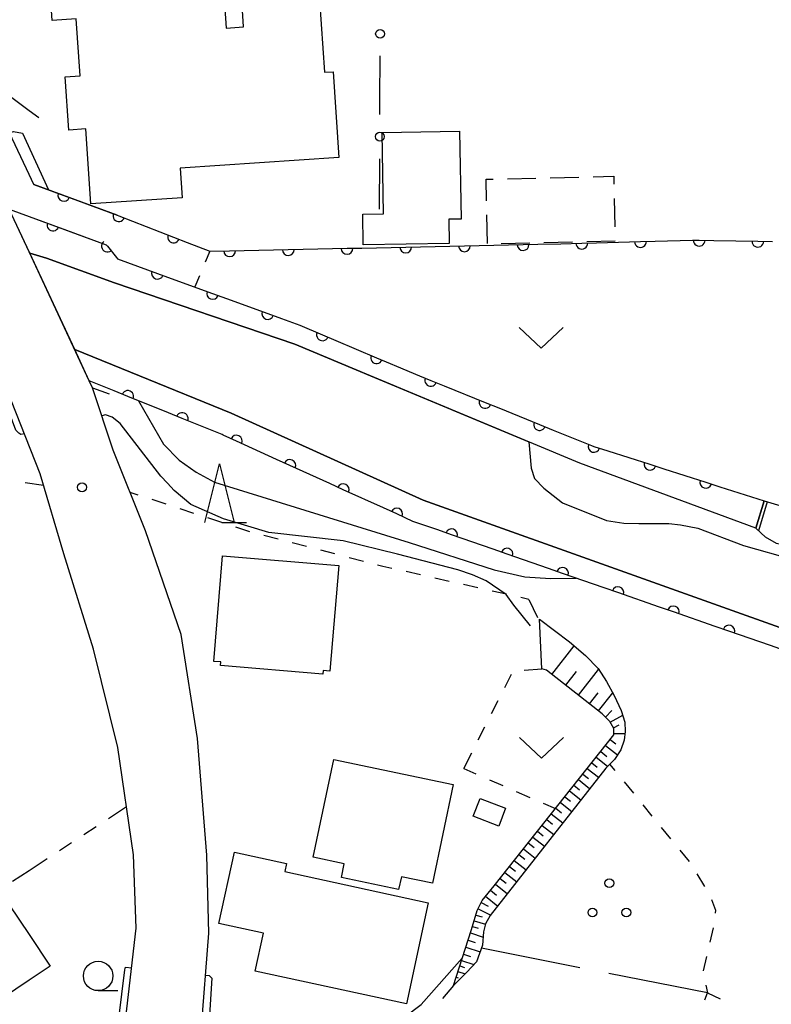
# Model space of a CAD drawing. Units: metres. Extents: x -40055 to -37747, y -133591 to -131873.
# Drawn here: x -39201 to -39137, y -132299 to -132216 of the extents above; entities that cross this region are included whole.
import ezdxf

# ---------------------------------------------------------------- set-up
doc = ezdxf.new("R2010")
doc.units = ezdxf.units.M
doc.header["$LTSCALE"] = 2.5
doc.layers.get('0').update_dxf_attribs({"linetype": 'CONTINUOUS'})
for name, color, linetype in [('2101000', 7, 'CONTINUOUS'), ('2203000', 7, 'CONTINUOUS'), ('2203990', 7, 'CONTINUOUS'), ('3001000', 7, 'CONTINUOUS'), ('3003000', 7, 'CONTINUOUS'), ('5101000', 7, 'CONTINUOUS'), ('6101110', 7, 'CONTINUOUS'), ('6101120', 7, 'CONTINUOUS'), ('6101990', 7, 'CONTINUOUS'), ('6110000', 7, 'CONTINUOUS'), ('6110110', 7, 'CONTINUOUS'), ('6110120', 7, 'CONTINUOUS'), ('6130000', 7, 'CONTINUOUS'), ('6301000', 7, 'CONTINUOUS'), ('6302000', 7, 'CONTINUOUS'), ('6313000', 7, 'CONTINUOUS'), ('6318000', 7, 'CONTINUOUS'), ('6331000', 7, 'CONTINUOUS'), ('6332000', 7, 'CONTINUOUS'), ('7101000', 7, 'CONTINUOUS'), ('7102000', 7, 'CONTINUOUS'), ('7312000', 7, 'CONTINUOUS')]:
    doc.layers.add(name, color=color, linetype=linetype)

# ---------------------------------------------------------------- blocks, each defined once
blk = doc.blocks.new('631300')
at = {"color": 0, "linetype": 'ByBlock', "lineweight": -2}
blk.add_lwpolyline([(0.75, 0.35), (0, -0.35), (-0.75, 0.35)], dxfattribs=at)
blk = doc.blocks.new('633200')
at = {"color": 0, "linetype": 'ByBlock', "lineweight": -2}
for points in [[(-0.5, -1), (0, 1), (0.5, -1)], [(0.08, -1), (0.92, -1)]]:
    blk.add_lwpolyline(points, dxfattribs=at)
blk = doc.blocks.new('631800')
at = {"color": 0, "linetype": 'ByBlock', "lineweight": -2}
for centre in [(0, 0.667), (-0.577, -0.333), (0.577, -0.333)]:
    blk.add_circle(centre, 0.15, dxfattribs=at)
blk = doc.blocks.new('633100')
at = {"color": 0, "linetype": 'ByBlock', "lineweight": -2}
blk.add_lwpolyline([(0, -0.5), (0.67, -0.5)], dxfattribs=at)
blk.add_circle((0, 0), 0.5, dxfattribs=at)
blk = doc.blocks.new('731200')
at = {"color": 0, "linetype": 'ByBlock', "lineweight": -2}
blk.add_circle((0, 0), 0.15, dxfattribs=at)
blk = doc.blocks.new('DMDR_HANEN_0.2')
at = {"color": 0, "linetype": 'Continuous', "lineweight": -2}
blk.add_arc((0, 0), 1, 180, 0, dxfattribs=at)
blk = doc.blocks.new('DMDR_POINT_0.15')
at = {"color": 0, "linetype": 'Continuous', "lineweight": -2}
blk.add_circle((0, 0), 1, dxfattribs=at)

msp = doc.modelspace()

# ---------------------------------------------------------------- linework, layer by layer
at = {"layer": '2101000', "flags": 128}
for points in [[(-39232.381, -132297.552), (-39214.186, -132303.911), (-39206.143, -132303.454), (-39200, -132306.564), (-39192.855, -132310.181), (-39192.843, -132309.846), (-39190.868, -132292.901), (-39191.104, -132286.66), (-39192.438, -132277.532), (-39194.518, -132269.143), (-39197.027, -132261.03), (-39199.051, -132254.227), (-39202.351, -132245.888), (-39202.468, -132245.636), (-39202.872, -132244.773), (-39203.24, -132243.986), (-39208.316, -132233.125), (-39209.564, -132230.453), (-39225.632, -132196.121)], [(-39192.497, -132232.195), (-39199.602, -132229.589), (-39200, -132228.749), (-39202.649, -132223.161), (-39206.723, -132215.255)], [(-39186.006, -132310.017), (-39184.682, -132293.314), (-39184.863, -132286.679), (-39185.657, -132276.749), (-39187.036, -132267.897), (-39190.078, -132259.088), (-39192.843, -132252.213), (-39194.601, -132246.896), (-39194.871, -132246.313), (-39195.068, -132245.888), (-39196.113, -132243.653), (-39199.945, -132235.454), (-39200, -132235.336), (-39201.708, -132231.682), (-39200, -132232.308), (-39193.423, -132234.72)]]:
    msp.add_lwpolyline(points, dxfattribs=at)
at = {"layer": '2203000', "flags": 128}
msp.add_lwpolyline([(-39194.601, -132246.896), (-39195.068, -132245.888), (-39200, -132235.336), (-39201.708, -132231.682)], dxfattribs=at)
at = {"layer": '2203990', "flags": 128}
msp.add_lwpolyline([(-39194.601, -132246.896), (-39193.193, -132247.413)], dxfattribs=at)
at = {"layer": '3001000', "flags": 128}
for points in [[(-39173.617, -132227.286), (-39187.123, -132228.204), (-39186.952, -132230.721), (-39194.742, -132231.25), (-39195.175, -132224.87), (-39196.618, -132224.968), (-39196.926, -132220.432), (-39195.657, -132220.346), (-39195.986, -132215.49), (-39198.043, -132215.629), (-39198.274, -132212.229), (-39183.546, -132211.229), (-39183.203, -132216.286), (-39181.74, -132216.186), (-39181.866, -132214.33), (-39175.264, -132213.882), (-39174.846, -132220.04), (-39174.112, -132219.991)], [(-39171.58, -132232.125), (-39169.804, -132232.095), (-39169.921, -132225.178), (-39163.335, -132225.066), (-39163.209, -132232.537), (-39164.248, -132232.555), (-39164.213, -132234.606), (-39171.536, -132234.73)], [(-39183.659, -132270.241), (-39184.275, -132270.19), (-39183.517, -132261.201), (-39173.629, -132262.035), (-39174.387, -132271.024), (-39174.948, -132270.976), (-39174.973, -132271.275), (-39183.685, -132270.54)], [(-39174.058, -132278.532), (-39163.874, -132280.672), (-39165.642, -132289.08), (-39168.293, -132288.523), (-39168.524, -132289.623), (-39173.404, -132288.597), (-39173.155, -132287.414), (-39175.808, -132286.856)], [(-39159.423, -132282.685), (-39159.999, -132284.205), (-39162.178, -132283.375), (-39161.596, -132281.852)], [(-39167.87, -132299.348), (-39180.731, -132296.551), (-39180.031, -132293.333), (-39183.829, -132292.507), (-39182.507, -132286.427), (-39178.075, -132287.391), (-39178.226, -132288.089), (-39166, -132290.748)], [(-39200, -132297.338), (-39205.702, -132301.167), (-39209.206, -132295.948), (-39201.702, -132290.91), (-39200, -132293.445), (-39198.198, -132296.128)]]:
    msp.add_lwpolyline(points, close=True, dxfattribs=at)
at = {"layer": '3003000', "linetype": 'Continuous'}
for points in [[(-39161.085, -132229.152), (-39160.478, -132229.137)], [(-39161.042, -132230.975), (-39161.085, -132229.152)], [(-39159.262, -132229.108), (-39156.832, -132229.05)], [(-39155.617, -132229.021), (-39153.186, -132228.962)], [(-39151.971, -132228.933), (-39150.208, -132228.891)], [(-39150.208, -132228.891), (-39150.192, -132229.558)], [(-39150.163, -132230.774), (-39150.104, -132233.204)], [(-39160.954, -132234.621), (-39161.012, -132232.19)], [(-39157.367, -132234.594), (-39159.797, -132234.653)], [(-39153.721, -132234.507), (-39156.151, -132234.565)], [(-39150.075, -132234.419), (-39152.506, -132234.478)]]:
    msp.add_lwpolyline(points, dxfattribs=at)
at = {"layer": '5101000', "flags": 128}
for points in [[(-39199.945, -132235.454), (-39198.505, -132235.875), (-39192.726, -132237.963), (-39177.37, -132243.175), (-39172.134, -132245.376), (-39170.915, -132245.888), (-39157.424, -132251.515), (-39157.24, -132253.747), (-39156.953, -132254.609), (-39156.158, -132255.443), (-39154.567, -132256.695), (-39150.832, -132258.212), (-39149.335, -132258.416), (-39148.074, -132258.458), (-39146.44, -132258.45), (-39145.527, -132258.46), (-39144.511, -132258.58), (-39143.04, -132258.863), (-39139.145, -132260.329), (-39134.924, -132261.532)], [(-39114.194, -132275.865), (-39114.979, -132274.779), (-39116.635, -132273.016), (-39117.822, -132272.14), (-39119.584, -132271.658), (-39121.393, -132271.471), (-39123.706, -132271.445), (-39126.237, -132270.976), (-39129.291, -132269.727), (-39166.424, -132256.476), (-39182.778, -132249.05), (-39190.592, -132245.888), (-39196.113, -132243.653)]]:
    msp.add_lwpolyline(points, dxfattribs=at)
at = {"layer": '6101110', "flags": 128}
for points in [[(-39137.385, -132256.535), (-39132.446, -132258.01), (-39129.164, -132258.874)], [(-39163.858, -132297.788), (-39162.864, -132294.699), (-39162.324, -132293.015), (-39161.83, -132291.411), (-39161.4, -132290.534), (-39160.387, -132289.298), (-39150.196, -132276.448), (-39150.205, -132275.902), (-39150.535, -132275.305), (-39151.186, -132274.662), (-39155.94, -132270.94), (-39156.336, -132270.825), (-39156.529, -132266.59)]]:
    msp.add_lwpolyline(points, dxfattribs=at)
at = {"layer": '6101120', "flags": 128}
for points in [[(-39129.164, -132258.874), (-39129.13, -132262.165), (-39130.626, -132261.715), (-39132.693, -132261.093), (-39136.335, -132260.169), (-39137.292, -132259.626), (-39138.109, -132258.845), (-39137.385, -132256.535)], [(-39156.529, -132266.59), (-39153.964, -132268.521), (-39152.624, -132269.683), (-39151.547, -132270.809), (-39150.826, -132271.915), (-39150.169, -132273.107), (-39149.563, -132274.365), (-39149.25, -132275.362), (-39149.242, -132276.153), (-39149.323, -132276.909), (-39149.612, -132277.714), (-39150.139, -132278.547), (-39150.891, -132279.273), (-39160.722, -132291.834), (-39161.121, -132292.523), (-39161.286, -132293.208), (-39161.392, -132294.356), (-39161.906, -132295.756), (-39162.727, -132296.649), (-39163.858, -132297.788)]]:
    msp.add_lwpolyline(points, dxfattribs=at)
at = {"layer": '6101990', "flags": 128}
for points in [[(-39137.146, -132256.607), (-39137.88, -132259.064)], [(-39155.48, -132271.3), (-39153.571, -132268.862)], [(-39154.3, -132272.224), (-39153.376, -132271.044)], [(-39153.206, -132273.081), (-39151.492, -132270.893)], [(-39152.272, -132273.812), (-39151.541, -132272.878)], [(-39151.502, -132274.415), (-39150.297, -132272.875)], [(-39150.918, -132274.927), (-39150.372, -132274.373)], [(-39150.501, -132275.367), (-39149.434, -132274.777)], [(-39150.233, -132275.851), (-39149.749, -132275.584)], [(-39150.504, -132276.836), (-39150.034, -132277.209)], [(-39150.196, -132276.344), (-39149.261, -132276.329)], [(-39151.318, -132277.864), (-39150.8, -132278.275)], [(-39150.907, -132277.345), (-39149.889, -132278.153)], [(-39151.704, -132278.349), (-39150.732, -132279.12)], [(-39152.459, -132279.302), (-39151.505, -132280.058)], [(-39152.08, -132278.825), (-39151.605, -132279.202)], [(-39153.219, -132280.26), (-39152.259, -132281.021)], [(-39152.838, -132279.78), (-39152.36, -132280.159)], [(-39153.984, -132281.224), (-39153.018, -132281.991)], [(-39153.601, -132280.741), (-39153.119, -132281.123)], [(-39154.368, -132281.709), (-39153.883, -132282.093)], [(-39155.14, -132282.683), (-39154.653, -132283.07)], [(-39154.754, -132282.195), (-39153.781, -132282.966)], [(-39155.918, -132283.663), (-39155.427, -132284.052)], [(-39155.528, -132283.172), (-39154.55, -132283.948)], [(-39156.308, -132284.156), (-39155.323, -132284.937)], [(-39157.093, -132285.145), (-39156.102, -132285.931)], [(-39156.7, -132284.65), (-39156.206, -132285.041)], [(-39157.883, -132286.141), (-39156.886, -132286.933)], [(-39157.488, -132285.642), (-39156.99, -132286.037)], [(-39158.28, -132286.642), (-39157.78, -132287.039)], [(-39159.078, -132287.647), (-39158.574, -132288.047)], [(-39158.678, -132287.144), (-39157.674, -132287.94)], [(-39159.881, -132288.66), (-39159.374, -132289.062)], [(-39159.479, -132288.153), (-39158.468, -132288.954)], [(-39160.284, -132289.168), (-39159.267, -132289.975)], [(-39161.117, -132290.189), (-39160.092, -132291.029)], [(-39160.697, -132289.677), (-39160.19, -132290.092)], [(-39161.757, -132291.262), (-39160.685, -132291.787)], [(-39161.494, -132290.726), (-39160.902, -132291.017)], [(-39161.945, -132291.784), (-39161.413, -132291.947)], [(-39162.246, -132292.762), (-39161.749, -132292.915)], [(-39162.093, -132292.265), (-39161.13, -132292.561)], [(-39162.418, -132293.308), (-39161.328, -132293.658)], [(-39162.809, -132294.527), (-39161.597, -132294.915)], [(-39162.615, -132293.921), (-39162.001, -132294.118)], [(-39163, -132295.12), (-39162.406, -132295.311)], [(-39163.322, -132296.122), (-39162.906, -132296.256)], [(-39163.169, -132295.646), (-39162.116, -132295.985)], [(-39163.628, -132297.074), (-39163.447, -132297.133)], [(-39163.475, -132296.598), (-39162.87, -132296.793)], [(-39163.782, -132297.55), (-39163.66, -132297.589)]]:
    msp.add_lwpolyline(points, dxfattribs=at)
at = {"layer": '6110000', "linetype": 'Continuous'}
for points in [[(-39199.602, -132229.589), (-39197.044, -132230.527)], [(-39197.044, -132230.527), (-39195.871, -132230.958)], [(-39195.871, -132230.958), (-39192.497, -132232.195)], [(-39192.497, -132232.195), (-39192.351, -132232.252)], [(-39192.351, -132232.252), (-39191.187, -132232.706)], [(-39191.187, -132232.706), (-39187.693, -132234.069)], [(-39187.693, -132234.069), (-39186.528, -132234.523)], [(-39186.528, -132234.523), (-39184.605, -132235.273)], [(-39181.67, -132235.212), (-39177.921, -132235.133)], [(-39177.921, -132235.133), (-39176.671, -132235.107)], [(-39176.671, -132235.107), (-39172.922, -132235.028)], [(-39172.922, -132235.028), (-39171.672, -132235.002)], [(-39171.672, -132235.002), (-39167.923, -132234.924)], [(-39167.923, -132234.924), (-39166.674, -132234.897)], [(-39166.674, -132234.897), (-39162.924, -132234.819)], [(-39162.924, -132234.819), (-39161.675, -132234.793)], [(-39161.675, -132234.793), (-39157.925, -132234.714)], [(-39157.925, -132234.714), (-39156.676, -132234.688)], [(-39156.676, -132234.688), (-39154.701, -132234.646)], [(-39154.701, -132234.646), (-39152.927, -132234.597)], [(-39152.927, -132234.597), (-39151.677, -132234.562)], [(-39151.677, -132234.562), (-39147.929, -132234.457)], [(-39147.929, -132234.457), (-39146.679, -132234.422)], [(-39146.679, -132234.422), (-39143.495, -132234.333)], [(-39143.495, -132234.333), (-39142.931, -132234.342)], [(-39142.931, -132234.342), (-39141.681, -132234.364)], [(-39141.681, -132234.364), (-39137.931, -132234.43)], [(-39137.931, -132234.43), (-39136.682, -132234.452)], [(-39184.605, -132235.273), (-39182.92, -132235.238)], [(-39182.92, -132235.238), (-39181.67, -132235.212)]]:
    msp.add_lwpolyline(points, dxfattribs=at)
at = {"layer": '6110110', "linetype": 'Continuous'}
for points in [[(-39201.708, -132231.682), (-39197.973, -132233.052)], [(-39197.973, -132233.052), (-39196.799, -132233.482)], [(-39196.799, -132233.482), (-39193.423, -132234.72)], [(-39193.423, -132234.72), (-39193.328, -132234.841)], [(-39193.328, -132234.841), (-39192.553, -132235.822)], [(-39192.553, -132235.822), (-39192.481, -132235.913)], [(-39192.481, -132235.913), (-39189.067, -132237.158)], [(-39189.067, -132237.158), (-39187.893, -132237.586)], [(-39187.893, -132237.586), (-39184.369, -132238.871)], [(-39184.369, -132238.871), (-39183.195, -132239.299)], [(-39183.195, -132239.299), (-39179.672, -132240.584)], [(-39179.672, -132240.584), (-39178.498, -132241.012)], [(-39178.498, -132241.012), (-39176.939, -132241.58)], [(-39176.939, -132241.58), (-39175.013, -132242.394)], [(-39175.013, -132242.394), (-39173.861, -132242.88)], [(-39173.861, -132242.88), (-39170.407, -132244.339)], [(-39170.407, -132244.339), (-39169.255, -132244.825)], [(-39169.255, -132244.825), (-39168.708, -132245.057)], [(-39168.708, -132245.057), (-39166.74, -132245.888)], [(-39166.74, -132245.888), (-39165.795, -132246.271)], [(-39192.751, -132247.171), (-39194.871, -132246.313)], [(-39165.795, -132246.271), (-39164.637, -132246.741)], [(-39164.637, -132246.741), (-39161.161, -132248.15)], [(-39191.592, -132247.64), (-39192.751, -132247.171)], [(-39188.116, -132249.047), (-39191.592, -132247.64)], [(-39161.161, -132248.15), (-39160.003, -132248.619)], [(-39186.957, -132249.516), (-39188.116, -132249.047)], [(-39160.003, -132248.619), (-39156.528, -132250.028)], [(-39183.567, -132250.889), (-39186.957, -132249.516)], [(-39156.528, -132250.028), (-39155.369, -132250.498)], [(-39183.483, -132250.927), (-39183.567, -132250.889)], [(-39182.345, -132251.444), (-39183.483, -132250.927)], [(-39155.369, -132250.498), (-39152.092, -132251.827)], [(-39178.93, -132252.994), (-39182.345, -132251.444)], [(-39152.092, -132251.827), (-39151.889, -132251.892)], [(-39151.889, -132251.892), (-39150.698, -132252.273)], [(-39150.698, -132252.273), (-39147.127, -132253.416)], [(-39177.792, -132253.511), (-39178.93, -132252.994)], [(-39174.377, -132255.061), (-39177.792, -132253.511)], [(-39147.127, -132253.416), (-39145.936, -132253.797)], [(-39145.936, -132253.797), (-39142.365, -132254.941)], [(-39173.239, -132255.577), (-39174.377, -132255.061)], [(-39142.365, -132254.941), (-39141.174, -132255.322)], [(-39169.825, -132257.128), (-39173.239, -132255.577)], [(-39141.174, -132255.322), (-39137.385, -132256.535)], [(-39168.686, -132257.644), (-39169.825, -132257.128)], [(-39167.309, -132258.27), (-39168.686, -132257.644)], [(-39165.196, -132259.004), (-39167.309, -132258.27)], [(-39164.015, -132259.414), (-39165.196, -132259.004)], [(-39160.473, -132260.645), (-39164.015, -132259.414)], [(-39159.292, -132261.055), (-39160.473, -132260.645)], [(-39155.75, -132262.286), (-39159.292, -132261.055)], [(-39154.569, -132262.696), (-39155.75, -132262.286)], [(-39151.026, -132263.927), (-39154.569, -132262.696)], [(-39149.846, -132264.337), (-39151.026, -132263.927)], [(-39146.303, -132265.568), (-39149.846, -132264.337)], [(-39145.123, -132265.979), (-39146.303, -132265.568)], [(-39141.58, -132267.209), (-39145.123, -132265.979)], [(-39140.4, -132267.62), (-39141.58, -132267.209)], [(-39136.857, -132268.85), (-39140.4, -132267.62)], [(-39135.677, -132269.261), (-39136.857, -132268.85)]]:
    msp.add_lwpolyline(points, dxfattribs=at)
at = {"layer": '6110120', "flags": 128}
for points in [[(-39137.385, -132256.535), (-39138.109, -132258.845), (-39153.099, -132253.319), (-39170.915, -132245.888), (-39172.134, -132245.376), (-39177.37, -132243.175), (-39192.726, -132237.963), (-39198.505, -132235.875), (-39199.945, -132235.454), (-39201.708, -132231.682)], [(-39194.871, -132246.313), (-39196.113, -132243.653), (-39190.592, -132245.888), (-39182.778, -132249.05), (-39166.424, -132256.476), (-39129.291, -132269.727), (-39128.793, -132271.653)]]:
    msp.add_lwpolyline(points, dxfattribs=at)
at = {"layer": '6130000', "linetype": 'Continuous'}
for points in [[(-39170.121, -132222.397), (-39170.113, -132218.647)], [(-39202.529, -132221.42), (-39200, -132223.289)], [(-39170.124, -132223.647), (-39170.121, -132222.397)], [(-39170.143, -132231.683), (-39170.133, -132227.397)]]:
    msp.add_lwpolyline(points, dxfattribs=at)
at = {"layer": '6130000', "flags": 128}
msp.add_lwpolyline([(-39200, -132223.289), (-39199.173, -132223.9)], dxfattribs=at)
at = {"layer": '6301000', "linetype": 'Continuous'}
for points in [[(-39184.605, -132235.273), (-39185.007, -132236.218)], [(-39185.495, -132237.369), (-39185.897, -132238.314)], [(-39200.336, -132254.951), (-39198.764, -132255.191)], [(-39190.709, -132256.033), (-39191.398, -132255.807)], [(-39188.334, -132256.814), (-39189.521, -132256.424)], [(-39185.959, -132257.595), (-39187.146, -132257.205)], [(-39183.584, -132258.376), (-39184.771, -132257.985)], [(-39181.209, -132259.156), (-39182.396, -132258.766)], [(-39178.792, -132259.795), (-39180.002, -132259.482)], [(-39176.372, -132260.422), (-39177.582, -132260.109)], [(-39173.952, -132261.049), (-39175.162, -132260.736)], [(-39171.532, -132261.676), (-39172.742, -132261.363)], [(-39169.861, -132262.109), (-39170.322, -132261.99)], [(-39169.106, -132262.279), (-39169.861, -132262.109)], [(-39166.667, -132262.829), (-39167.887, -132262.554)], [(-39164.228, -132263.378), (-39165.448, -132263.103)], [(-39161.789, -132263.927), (-39163.009, -132263.652)], [(-39159.351, -132264.476), (-39160.57, -132264.202)], [(-39157.424, -132264.91), (-39158.131, -132264.751)], [(-39157.825, -132270.948), (-39156.336, -132270.825)], [(-39159.474, -132272.408), (-39158.908, -132271.293)], [(-39160.607, -132274.636), (-39160.041, -132273.522)], [(-39161.74, -132276.865), (-39161.173, -132275.751)], [(-39162.983, -132279.311), (-39162.306, -132277.979)], [(-39162.983, -132279.311), (-39161.942, -132279.767)], [(-39150.559, -132278.953), (-39150.119, -132279.49)], [(-39160.797, -132280.268), (-39159.652, -132280.769)], [(-39149.327, -132280.456), (-39148.534, -132281.423)], [(-39158.507, -132281.27), (-39157.362, -132281.772)], [(-39191.7, -132282.581), (-39193.236, -132283.586)], [(-39156.217, -132282.273), (-39155.176, -132282.728)], [(-39147.742, -132282.389), (-39146.949, -132283.356)], [(-39194.281, -132284.271), (-39195.327, -132284.956)], [(-39146.157, -132284.323), (-39145.364, -132285.289)], [(-39196.373, -132285.64), (-39197.419, -132286.325)], [(-39144.571, -132286.256), (-39143.779, -132287.222)], [(-39198.464, -132287.01), (-39200, -132288.015)], [(-39200, -132288.015), (-39201.411, -132288.94)], [(-39143.124, -132288.285), (-39142.485, -132289.36)], [(-39141.887, -132290.454), (-39141.536, -132291.361)], [(-39141.536, -132291.361), (-39141.557, -132291.638)], [(-39141.73, -132292.872), (-39142.019, -132294.088)], [(-39142.307, -132295.305), (-39142.595, -132296.521)], [(-39163.858, -132297.788), (-39164.796, -132298.895)], [(-39142.378, -132297.742), (-39142.231, -132298.42)], [(-39142.463, -132299.014), (-39142.231, -132298.42)], [(-39142.231, -132298.42), (-39141.137, -132298.909)]]:
    msp.add_lwpolyline(points, dxfattribs=at)
at = {"layer": '6301000', "flags": 128}
msp.add_lwpolyline([(-39157.424, -132264.91), (-39156.693, -132266.466)], dxfattribs=at)
at = {"layer": '6302000', "linetype": 'Continuous'}
for points in [[(-39153.082, -132296.266), (-39161.481, -132294.598)], [(-39142.231, -132298.42), (-39150.63, -132296.753)]]:
    msp.add_lwpolyline(points, dxfattribs=at)
at = {"layer": '7101000', "elevation": 60, "flags": 128}
msp.add_lwpolyline([(-39190.685, -132248.007), (-39188.555, -132251.695), (-39187.21, -132253.05), (-39185.784, -132254.071), (-39184.203, -132254.938), (-39167.64, -132260.059), (-39160.381, -132262.403), (-39157.793, -132262.985), (-39155.603, -132263.141), (-39153.4, -132263.102)], dxfattribs=at)
at = {"layer": '7102000', "elevation": 62, "flags": 128}
for points in [[(-39201.683, -132225.198), (-39201.334, -132225.086), (-39200.556, -132225.234), (-39198.346, -132230.05)], [(-39200.403, -132250.81), (-39200.71, -132250.881), (-39200.864, -132250.761), (-39201.12, -132250.506), (-39202.178, -132247.674), (-39202.451, -132247.418), (-39211.655, -132246.543), (-39217.399, -132246.312), (-39220.198, -132246.283), (-39224.049, -132246.458), (-39226.445, -132246.919), (-39229.331, -132247.985), (-39232, -132249.637), (-39234.527, -132251.822)], [(-39157.309, -132267.179), (-39158.703, -132265.411), (-39159.373, -132264.5), (-39161.083, -132263.346), (-39162.234, -132262.82), (-39163.475, -132262.387), (-39168.611, -132261.071), (-39173.242, -132259.927), (-39179.587, -132259.223), (-39183.447, -132258.061), (-39186.229, -132256.842), (-39187.653, -132255.639), (-39188.213, -132255.01), (-39188.771, -132254.428), (-39192.254, -132249.94), (-39192.912, -132249.414), (-39193.505, -132249.217), (-39193.81, -132249.288)], [(-39184.966, -132296.897), (-39184.652, -132296.928), (-39184.441, -132297.168), (-39184.62, -132299.842), (-39184.306, -132304.354), (-39184.066, -132304.942), (-39183.692, -132305.438), (-39183.274, -132305.794), (-39182.63, -132306.102), (-39181.804, -132306.36), (-39180.886, -132306.616), (-39179.154, -132306.492), (-39177.149, -132306.316), (-39176.013, -132306.112), (-39175.06, -132305.82), (-39174.474, -132305.444), (-39173.889, -132305.022), (-39170.787, -132302.545), (-39166.596, -132299.39), (-39163.105, -132295.447)], [(-39200.2, -132306.463), (-39200.03, -132306.164), (-39199.806, -132306.164), (-39194.263, -132309.07), (-39193.907, -132309.02), (-39193.661, -132308.979), (-39193.524, -132308.788), (-39193.278, -132308.378), (-39192.667, -132303.289), (-39192.344, -132300.592), (-39191.846, -132296.445), (-39191.786, -132296.235), (-39191.263, -132296.286)]]:
    msp.add_lwpolyline(points, dxfattribs=at)

# ---------------------------------------------------------------- block references
at = {"layer": '6110000', "linetype": 'Continuous', "xscale": 0.5, "yscale": 0.5, "zscale": 0.5}
for p, rotation in [((-39197.044, -132230.527), 339.8590446505648), ((-39192.351, -132232.252), 338.6913867058153), ((-39187.693, -132234.069), 338.6913867058153), ((-39177.921, -132235.133), 1.200793388768007), ((-39172.922, -132235.028), 1.200793388768007), ((-39167.923, -132234.924), 1.200793388768007), ((-39162.924, -132234.819), 1.200793388768007), ((-39157.925, -132234.714), 1.200793388768007), ((-39152.927, -132234.597), 1.604689199807244), ((-39147.929, -132234.457), 1.604689199807244), ((-39142.931, -132234.342), 358.9985785761518), ((-39137.931, -132234.43), 358.9985785761518), ((-39182.92, -132235.238), 1.200793388768007)]:
    msp.add_blockref('DMDR_HANEN_0.2', p, dxfattribs=dict(at, rotation=rotation))
at = {"layer": '6110110', "linetype": 'Continuous', "xscale": 0.5, "yscale": 0.5, "zscale": 0.5}
for p, rotation in [((-39197.973, -132233.052), 339.8590446509097), ((-39193.328, -132234.841), 308.2945176901737), ((-39189.067, -132237.158), 339.9666113798994), ((-39184.369, -132238.871), 339.9666113798994), ((-39179.672, -132240.584), 339.9666113798994), ((-39175.013, -132242.394), 337.1044277228557), ((-39170.407, -132244.339), 337.1044277228557), ((-39165.795, -132246.271), 337.9295868961742), ((-39191.592, -132247.64), 157.9639617888383), ((-39161.161, -132248.15), 337.9295868961742), ((-39186.957, -132249.516), 157.9639617888383), ((-39156.528, -132250.028), 337.9295868961742), ((-39182.345, -132251.444), 155.5820125188299), ((-39151.889, -132251.892), 342.2482637788057), ((-39177.792, -132253.511), 155.5820125188299), ((-39147.127, -132253.416), 342.2482637788057), ((-39173.239, -132255.577), 155.5820125188299), ((-39142.365, -132254.941), 342.2482637788057), ((-39168.686, -132257.644), 155.5820125188299), ((-39164.015, -132259.414), 160.8396996047179), ((-39159.292, -132261.055), 160.8396996047179), ((-39154.569, -132262.696), 160.8396996047179), ((-39149.846, -132264.337), 160.8396996047179), ((-39145.123, -132265.979), 160.8396996047179), ((-39140.4, -132267.62), 160.8396996047179)]:
    msp.add_blockref('DMDR_HANEN_0.2', p, dxfattribs=dict(at, rotation=rotation))
at = {"layer": '6130000', "linetype": 'Continuous', "xscale": 0.375, "yscale": 0.375, "zscale": 0.375, "rotation": 89.8662336521115}
for p in [(-39170.108, -132216.772), (-39170.129, -132225.522)]:
    msp.add_blockref('DMDR_POINT_0.15', p, dxfattribs=at)
at = {"layer": '6313000', "xscale": 2.5, "yscale": 2.5, "zscale": 2.5}
for p in [(-39156.393, -132242.655), (-39156.351, -132277.551)]:
    msp.add_blockref('631300', p, dxfattribs=at)
at = {"layer": '6318000', "xscale": 2.5, "yscale": 2.5, "zscale": 2.5}
msp.add_blockref('631800', (-39150.581, -132290.735), dxfattribs=at)
at = {"layer": '6331000', "xscale": 2.5, "yscale": 2.5, "zscale": 2.5}
msp.add_blockref('633100', (-39194.118, -132296.97), dxfattribs=at)
at = {"layer": '6332000', "xscale": 2.5, "yscale": 2.5, "zscale": 2.5}
msp.add_blockref('633200', (-39183.786, -132255.862), dxfattribs=at)
at = {"layer": '7312000', "xscale": 2.5, "yscale": 2.5, "zscale": 2.5}
msp.add_blockref('731200', (-39195.491, -132255.373, 62.1), dxfattribs=at)

doc.saveas('drawing.dxf')
